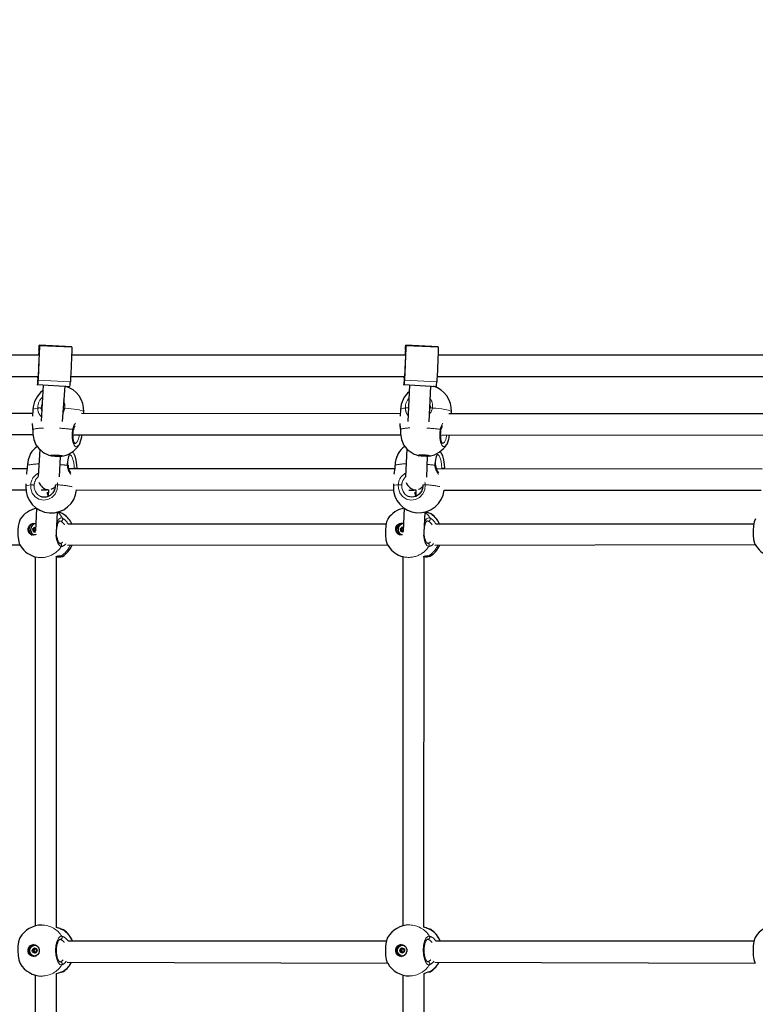
# Model space of a CAD drawing. Units: millimetres. Extents: x 4540 to 20550, y 5832 to 12831.
# Drawn here: x 9796 to 10351, y 9011 to 9755 of the extents above; entities that cross this region are included whole.
import ezdxf

# ---------------------------------------------------------------- set-up
doc = ezdxf.new("R2010")
doc.units = ezdxf.units.MM
doc.header["$LTSCALE"] = 60
doc.linetypes.add('PHANTOM', pattern=[12.7, 6.35, -1.27, 1.27, -1.27, 1.27, -1.27])
doc.layers.add('THICK_LINE', color=7, linetype='Continuous', lineweight=25)
doc.styles.add('SLDTEXTSTYLE0', font='TXT', dxfattribs={"width": 0.605})
doc.dimstyles.new('SLDDIMSTYLE0', dxfattribs={"dimtxt": 240, "dimasz": 300, "dimexe": 0, "dimexo": 0.0625, "dimgap": 60, "dimtad": 2, "dimdec": 1, "dimrnd": 1e-09, "dimzin": 12, "dimdsep": 46, "dimtxsty": 'SLDTEXTSTYLE0', "dimsah": 1, "dimcen": 0.09, "dimadec": 0, "dimazin": 3, "dimtfac": 1, "dimtofl": 0, "dimtmove": 0, "dimatfit": 3, "dimfxl": 0, "dimfrac": 2, "dimtolj": 1, "dimtzin": 12, "dimarcsym": 0})

# ---------------------------------------------------------------- blocks, each defined once
blk = doc.blocks.new('_D')
at = {"layer": 'THICK_LINE', "color": 7}
for p, q in [((11634.77, 9563.27), (11634.77, 11953.27)), ((10980.12, 9563.27), (11754.77, 9563.27))]:
    blk.add_line(p, q, dxfattribs=at)
for points in [[(11634.77, 11953.27), (11574.77, 11653.27), (11694.77, 11653.27)], [(11634.77, 9563.27), (11694.77, 9863.27), (11574.77, 9863.27)]]:
    blk.add_solid(points, dxfattribs=at)
at = {"layer": 'THICK_LINE', "color": 7, "insert": (11325.4, 10457.6), "char_height": 240, "attachment_point": 1, "rotation": 90, "style": 'SLDTEXTSTYLE0'}
blk.add_mtext('2390', dxfattribs=at)

msp = doc.modelspace()

# ---------------------------------------------------------------- linework, layer by layer
at = {"color": 7, "linetype": 'Continuous', "lineweight": 25}
for p, q in [((9835.19, 9507.94), (9810.72, 9509.01)), ((10111.96, 9507.94), (10087.48, 9509.01)), ((9810.47, 9501.47), (9558.29, 9501.46)), ((9810.27, 9501.48), (9810.47, 9501.47)), ((9810.27, 9501.46), (9810.27, 9501.48)), ((9810.3, 9501.59), (9810.44, 9502.77)), ((10087.24, 9501.47), (9835.06, 9501.46)), ((10087.03, 9501.46), (10087.04, 9501.48)), ((10087.04, 9501.48), (10087.24, 9501.47)), ((10087.06, 9501.59), (10087.2, 9502.77)), ((10364, 9501.47), (10111.82, 9501.46)), ((9557.59, 9485.46), (9809.54, 9485.46)), ((9809.75, 9486.4), (9809.61, 9485.22)), ((9809.77, 9486.51), (9809.77, 9486.51)), ((9834.35, 9485.46), (10086.31, 9485.46)), ((10086.51, 9486.4), (10086.37, 9485.22)), ((10086.54, 9486.51), (10086.53, 9486.51)), ((10111.12, 9485.46), (10363.07, 9485.46)), ((9809.29, 9479.44), (9833.81, 9477.92)), ((9813.49, 9478.8), (9812.08, 9451.68)), ((9828.08, 9451.36), (9830.25, 9478.08)), ((10086.05, 9479.44), (10110.57, 9477.92)), ((10090.36, 9478.8), (10089.14, 9451.38)), ((10105.15, 9451.24), (10106.35, 9478.1)), ((10105.66, 9461.67), (10105.6, 9461.25)), ((9805.71, 9457.5), (9564.86, 9457.66)), ((9805.84, 9460.37), (9805.63, 9455.58)), ((10083.36, 9457.31), (9842.47, 9457.47)), ((9844.25, 9457.47), (9844.3, 9458.7)), ((10083.5, 9460.47), (10083.28, 9455.45)), ((10361.01, 9457.11), (10120.09, 9457.28)), ((10121.9, 9457.28), (10121.96, 9458.8)), ((9558.47, 9441.67), (9806, 9441.5)), ((9805.73, 9445.44), (9805.74, 9444.96)), ((9836.12, 9441.48), (10083.7, 9441.31)), ((10083.39, 9445.54), (10083.4, 9445.06)), ((10113.78, 9441.28), (10361.41, 9441.11)), ((9841.2, 9434.87), (9840.67, 9433.91)), ((10118.86, 9434.97), (10118.33, 9434.01)), ((9810.97, 9430.36), (9809.9, 9409.83)), ((9825.91, 9409.53), (9826.72, 9425.07)), ((9835.95, 9428.03), (9835.72, 9428.59)), ((10088.23, 9430.87), (10087.28, 9409.66)), ((10103.29, 9409.51), (10103.99, 9425.15)), ((10113.61, 9428.13), (10113.38, 9428.69)), ((9832.35, 9418.29), (9832.35, 9418.29)), ((10110.01, 9418.39), (10110.01, 9418.39)), ((9801.41, 9415.73), (9555.14, 9415.82)), ((9800.92, 9411.75), (9800.91, 9411.58)), ((10079.04, 9415.64), (9832.86, 9415.72)), ((9839.01, 9415.72), (9839.01, 9416.29)), ((10078.59, 9411.85), (10078.57, 9411.6)), ((10356.68, 9415.54), (10110.58, 9415.62)), ((10116.69, 9415.82), (10116.67, 9416.39)), ((10116.69, 9415.82), (10116.69, 9415.82)), ((9800.53, 9404.36), (9800.45, 9402.45)), ((10078.19, 9404.32), (10078.11, 9402.55)), ((9560.38, 9399.81), (9800.52, 9399.73)), ((9812.07, 9399.73), (9816.5, 9399.73)), ((9817.5, 9399.78), (9817.28, 9394.72)), ((9817.47, 9399.79), (9817.5, 9399.78)), ((9821.7, 9399.72), (9821.7, 9399.74)), ((9821.7, 9399.72), (9822.04, 9399.72)), ((9838.84, 9399.72), (10078.2, 9399.64)), ((10089.75, 9399.63), (10093.89, 9399.63)), ((10095.15, 9399.68), (10094.78, 9399.69)), ((10094.78, 9399.69), (10095.2, 9399.68)), ((10095.16, 9399.82), (10094.94, 9394.82)), ((10099.35, 9399.63), (10099.35, 9399.65)), ((10099.35, 9399.63), (10099.63, 9399.63)), ((10116.48, 9399.62), (10355.89, 9399.54)), ((9808.66, 9385.83), (9807.77, 9368.74)), ((9823.68, 9367.37), (9824.53, 9382.99)), ((9828.76, 9381.58), (9828.49, 9381.71)), ((9829.32, 9381.28), (9829.2, 9381.3)), ((10086.22, 9386), (10085.45, 9368.7)), ((10101.35, 9367.27), (10102.11, 9383.06)), ((10106.42, 9381.68), (10106.15, 9381.81)), ((10106.98, 9381.38), (10106.86, 9381.4)), ((10072.69, 9373.96), (9832.41, 9373.96)), ((10350.33, 9373.96), (10110.15, 9373.96)), ((9806.2, 9365.89), (9806.2, 9365.89)), ((9806.95, 9368.3), (9806.48, 9368.48)), ((9807.69, 9368.09), (9807.19, 9368.27)), ((9807.34, 9371.26), (9807.89, 9371.04)), ((10083.86, 9365.99), (10083.86, 9365.99)), ((10084.61, 9368.4), (10084.14, 9368.58)), ((10085.35, 9368.19), (10084.86, 9368.37)), ((10085, 9371.36), (10085.56, 9371.14)), ((9554.18, 9357.96), (9796.06, 9358.21)), ((9826.12, 9359.34), (9826.23, 9359.34)), ((9831.85, 9357.96), (10073.73, 9358.31)), ((10103.78, 9359.44), (10103.9, 9359.44)), ((10109.51, 9357.96), (10351.39, 9358.41)), ((10083.63, 9349.8), (10085.34, 9349.16)), ((9805.97, 9349.7), (9807.63, 9349.07)), ((9807.63, 9349.07), (9807.63, 9070.34)), ((9823.05, 9349.19), (9823.21, 9349.29)), ((9823.63, 9069.19), (9823.63, 9349.32)), ((9828.12, 9349.59), (9828.12, 9349.59)), ((10085.34, 9349.16), (10085.34, 9070.45)), ((10100.71, 9349.29), (10100.87, 9349.39)), ((10101.03, 9069.37), (10101.34, 9349.43)), ((10105.79, 9349.69), (10105.79, 9349.69)), ((9812.68, 9071.01), (9812.68, 9071.01)), ((10090.34, 9071.11), (10090.34, 9071.11)), ((9807.54, 9055.76), (9807.54, 9055.76)), ((9807.85, 9053.08), (9808.35, 9053.05)), ((10072.84, 9058.96), (9832.44, 9058.96)), ((10085.2, 9055.86), (10085.2, 9055.86)), ((10085.51, 9053.18), (10086.01, 9053.15)), ((10350.47, 9058.96), (10110.18, 9058.96)), ((9807.42, 9050.47), (9806.41, 9050.47)), ((9807.54, 9047.76), (9807.54, 9047.76)), ((10085.09, 9050.57), (10084.07, 9050.57)), ((10085.2, 9047.86), (10085.2, 9047.86)), ((9831.75, 9042.96), (10073.8, 9042.16)), ((10109.41, 9042.96), (10351.46, 9042.26)), ((9807.63, 9033.18), (9807.63, 8755.34)), ((9812.68, 9032.51), (9812.94, 9032.51)), ((9823.36, 8754.28), (9823.63, 9034.34)), ((10085.34, 9033.27), (10085.34, 8755.45)), ((10090.34, 9032.61), (10090.34, 9032.61)), ((10101.34, 8754.27), (10101.34, 9034.46))]:
    msp.add_line(p, q, dxfattribs=at)
at = {"color": 8, "linetype": 'PHANTOM', "lineweight": 18}
for p, q in [((9835.23, 9507.49), (9810.76, 9508.55)), ((10112, 9507.49), (10087.52, 9508.55)), ((9810.47, 9501.47), (9810.3, 9501.59)), ((9810.44, 9502.77), (9810.44, 9502.77)), ((9810.48, 9503.21), (9810.48, 9503.21)), ((10087.24, 9501.47), (10087.06, 9501.59)), ((10087.2, 9502.77), (10087.2, 9502.77)), ((10087.24, 9503.21), (10087.24, 9503.21)), ((9809.77, 9486.51), (9809.77, 9486.51)), ((10086.54, 9486.51), (10086.54, 9486.51)), ((9834.13, 9481.51), (9809.66, 9482.57)), ((10110.9, 9481.51), (10086.42, 9482.57)), ((9805.78, 9445.52), (9805.8, 9444.99)), ((10083.44, 9445.62), (10083.46, 9445.09)), ((9835.72, 9428.59), (9835.95, 9428.03)), ((10113.38, 9428.69), (10113.61, 9428.13)), ((9837.02, 9416.06), (9837.02, 9416.06)), ((10114.69, 9416.16), (10114.69, 9416.16)), ((9829.2, 9381.3), (9828.76, 9381.58)), ((10106.86, 9381.4), (10106.42, 9381.68)), ((9826.86, 9376.13), (9826.1, 9376.33)), ((10104.52, 9376.23), (10103.76, 9376.43)), ((9806.74, 9369.53), (9805.74, 9369.9)), ((9806.83, 9369.36), (9805.83, 9369.73)), ((9806.91, 9370.08), (9805.91, 9370.46)), ((9806.96, 9368.49), (9805.96, 9368.87)), ((9806.97, 9368.69), (9805.97, 9369.06)), ((9807.07, 9370.18), (9806.07, 9370.55)), ((9806.95, 9368.3), (9806.51, 9368.46)), ((9807.56, 9370.67), (9806.56, 9371.04)), ((9807.66, 9370.83), (9806.66, 9371.21)), ((9807.69, 9368.09), (9807.29, 9368.18)), ((9807.89, 9371.04), (9807.34, 9371.26)), ((10084.41, 9369.63), (10083.4, 9370)), ((10084.49, 9369.46), (10083.49, 9369.83)), ((10084.57, 9370.18), (10083.57, 9370.56)), ((10084.62, 9368.59), (10083.62, 9368.97)), ((10084.63, 9368.79), (10083.63, 9369.16)), ((10084.74, 9370.27), (10083.73, 9370.65)), ((10084.61, 9368.4), (10084.17, 9368.56)), ((10085.22, 9370.77), (10084.22, 9371.14)), ((10085.32, 9370.93), (10084.32, 9371.31)), ((10085.35, 9368.19), (10084.95, 9368.28)), ((10085.56, 9371.14), (10085, 9371.36)), ((9828.09, 9067.69), (9826.89, 9068.03)), ((10105.75, 9067.79), (10104.55, 9068.13)), ((9826.47, 9060.22), (9826.14, 9060.26)), ((10104.13, 9060.32), (10103.82, 9060.28)), ((9806.82, 9052.45), (9805.81, 9052.45)), ((9806.98, 9052.55), (9805.97, 9052.55)), ((9807.45, 9053.04), (9806.44, 9053.04)), ((9807.54, 9053.21), (9806.53, 9053.21)), ((9808.35, 9053.05), (9808.03, 9053.08)), ((10084.49, 9052.55), (10083.47, 9052.55)), ((10084.65, 9052.64), (10083.63, 9052.64)), ((10085.11, 9053.14), (10084.1, 9053.14)), ((10085.2, 9053.31), (10084.19, 9053.31)), ((10086.01, 9053.15), (10085.7, 9053.18)), ((9806.68, 9051.89), (9805.67, 9051.89)), ((9806.78, 9051.72), (9805.76, 9051.72)), ((9806.94, 9050.85), (9805.93, 9050.85)), ((9806.95, 9051.05), (9805.94, 9051.05)), ((9807.51, 9050.44), (9806.5, 9050.44)), ((9807.82, 9050.31), (9807.14, 9050.26)), ((9807.82, 9050.31), (9807.3, 9050.16)), ((10084.34, 9051.99), (10083.33, 9051.99)), ((10084.44, 9051.82), (10083.43, 9051.82)), ((10084.61, 9050.95), (10083.59, 9050.95)), ((10084.61, 9051.15), (10083.6, 9051.15)), ((10085.18, 9050.54), (10084.16, 9050.54)), ((10085.48, 9050.41), (10084.8, 9050.36)), ((10085.48, 9050.41), (10084.96, 9050.26)), ((9826.14, 9043.26), (9826.47, 9043.3)), ((10103.81, 9043.36), (10104.13, 9043.4))]:
    msp.add_line(p, q, dxfattribs=at)
at = {"color": 7, "linetype": 'Continuous', "lineweight": 25, "flags": 128}
for points in [[(9810.76, 9508.55), (9810.76, 9508.08), (9810.74, 9507.26), (9810.71, 9506.11), (9810.66, 9504.66), (9810.6, 9502.94), (9810.52, 9501.02), (9810.44, 9498.94), (9810.35, 9496.75), (9810.25, 9494.52), (9810.15, 9492.31), (9810.06, 9490.18), (9809.96, 9488.18), (9809.87, 9486.38), (9809.79, 9484.81), (9809.72, 9483.53), (9809.66, 9482.57)], [(9810.39, 9505.42), (9810.46, 9506.52), (9810.53, 9507.43), (9810.59, 9508.13), (9810.64, 9508.63), (9810.69, 9508.92), (9810.72, 9509.01), (9810.74, 9508.88), (9810.76, 9508.55)], [(9835.23, 9507.49), (9835.23, 9507.02), (9835.22, 9506.2), (9835.18, 9505.04), (9835.14, 9503.59), (9835.07, 9501.88), (9835, 9499.96), (9834.92, 9497.88), (9834.83, 9495.69), (9834.73, 9493.46), (9834.63, 9491.25), (9834.53, 9489.12), (9834.44, 9487.12), (9834.35, 9485.31), (9834.27, 9483.75), (9834.19, 9482.47), (9834.13, 9481.51)], [(10087.52, 9508.55), (10087.52, 9508.08), (10087.5, 9507.26), (10087.47, 9506.11), (10087.42, 9504.66), (10087.36, 9502.94), (10087.29, 9501.02), (10087.2, 9498.94), (10087.11, 9496.75), (10087.02, 9494.52), (10086.92, 9492.31), (10086.82, 9490.18), (10086.73, 9488.18), (10086.64, 9486.38), (10086.55, 9484.81), (10086.48, 9483.53), (10086.42, 9482.57)], [(10087.15, 9505.42), (10087.23, 9506.52), (10087.3, 9507.43), (10087.36, 9508.13), (10087.41, 9508.63), (10087.45, 9508.92), (10087.48, 9509.01), (10087.51, 9508.88), (10087.52, 9508.55)], [(10112, 9507.49), (10112, 9507.02), (10111.98, 9506.2), (10111.95, 9505.04), (10111.9, 9503.59), (10111.84, 9501.88), (10111.76, 9499.96), (10111.68, 9497.88), (10111.59, 9495.69), (10111.49, 9493.46), (10111.39, 9491.25), (10111.3, 9489.12), (10111.2, 9487.12), (10111.11, 9485.31), (10111.03, 9483.75), (10110.96, 9482.47), (10110.9, 9481.51)], [(9810.48, 9503.21), (9810.51, 9503.48), (9810.52, 9503.37), (9810.51, 9502.87), (9810.49, 9502.02), (9810.45, 9500.84), (9810.4, 9499.4), (9810.33, 9497.76), (9810.26, 9495.99), (9810.18, 9494.18), (9810.1, 9492.4), (9810.02, 9490.75), (9809.95, 9489.28), (9809.89, 9488.08), (9809.83, 9487.19), (9809.79, 9486.66), (9809.77, 9486.51)], [(9810.27, 9501.48), (9810.28, 9501.48), (9810.28, 9501.48), (9810.28, 9501.48), (9810.29, 9501.49), (9810.29, 9501.51), (9810.29, 9501.53), (9810.3, 9501.56), (9810.3, 9501.59)], [(10087.24, 9503.21), (10087.27, 9503.48), (10087.28, 9503.37), (10087.28, 9502.87), (10087.25, 9502.02), (10087.21, 9500.84), (10087.16, 9499.4), (10087.1, 9497.76), (10087.02, 9495.99), (10086.95, 9494.18), (10086.86, 9492.4), (10086.79, 9490.75), (10086.71, 9489.28), (10086.65, 9488.08), (10086.6, 9487.19), (10086.56, 9486.66), (10086.54, 9486.51)], [(10087.04, 9501.48), (10087.04, 9501.48), (10087.04, 9501.48), (10087.05, 9501.48), (10087.05, 9501.49), (10087.05, 9501.51), (10087.06, 9501.53), (10087.06, 9501.56), (10087.06, 9501.59)], [(9809.57, 9484.78), (9809.54, 9484.51), (9809.53, 9484.62), (9809.53, 9485.12), (9809.54, 9485.46)], [(9809.77, 9486.51), (9809.77, 9486.51), (9809.77, 9486.51), (9809.76, 9486.51), (9809.76, 9486.5), (9809.76, 9486.48), (9809.75, 9486.46), (9809.75, 9486.43), (9809.75, 9486.4)], [(10086.33, 9484.78), (10086.3, 9484.51), (10086.29, 9484.62), (10086.3, 9485.12), (10086.31, 9485.46)], [(10086.54, 9486.51), (10086.53, 9486.51), (10086.53, 9486.51), (10086.53, 9486.51), (10086.52, 9486.5), (10086.52, 9486.48), (10086.52, 9486.46), (10086.51, 9486.43), (10086.51, 9486.4)], [(9809.66, 9482.57), (9809.58, 9481.47), (9809.51, 9480.56), (9809.45, 9479.86), (9809.4, 9479.36), (9809.36, 9479.07), (9809.33, 9478.98), (9809.3, 9479.11), (9809.29, 9479.44)], [(10086.42, 9482.57), (10086.35, 9481.47), (10086.28, 9480.56), (10086.22, 9479.86), (10086.17, 9479.36), (10086.12, 9479.07), (10086.09, 9478.98), (10086.07, 9479.11), (10086.05, 9479.44)], [(10105.71, 9463.84), (10105.77, 9462.45), (10105.66, 9461.67)], [(9837.59, 9434.69), (9837.6, 9434.69), (9837.43, 9434.85), (9837.16, 9435.28), (9836.85, 9436.01), (9836.56, 9436.99), (9836.33, 9438.25), (9836.18, 9439.69), (9836.12, 9441.28), (9836.16, 9442.95), (9836.31, 9444.64), (9836.39, 9445.17)], [(10115.25, 9434.79), (10115.26, 9434.79), (10115.1, 9434.95), (10114.82, 9435.38), (10114.51, 9436.11), (10114.23, 9437.09), (10113.99, 9438.35), (10113.84, 9439.79), (10113.78, 9441.38), (10113.82, 9443.05), (10113.97, 9444.74), (10114.05, 9445.27)], [(9804.08, 9427.27), (9804.01, 9427.16), (9803.72, 9426.52)], [(9822.08, 9426.15), (9823.33, 9426.13), (9824.61, 9426.06), (9825.8, 9425.95), (9826.81, 9425.82), (9827.57, 9425.66), (9828, 9425.5), (9828.07, 9425.35), (9827.78, 9425.22), (9827.15, 9425.11), (9826.23, 9425.05), (9825.1, 9425.02), (9823.84, 9425.05), (9822.57, 9425.12), (9821.38, 9425.22), (9820.36, 9425.36), (9819.61, 9425.51), (9819.18, 9425.67), (9819.11, 9425.83), (9819.4, 9425.96), (9820.03, 9426.06), (9820.95, 9426.13), (9822.08, 9426.15)], [(9832.35, 9418.29), (9832.31, 9419.33), (9832.34, 9420.97), (9832.47, 9422.49), (9832.68, 9423.85), (9832.96, 9424.96), (9833.24, 9425.72), (9833.53, 9426.24), (9833.7, 9426.44), (9833.69, 9426.44)], [(9835.95, 9428.03), (9836.42, 9427.59), (9837.51, 9425.38), (9838.35, 9422.34), (9838.86, 9418.81), (9839.01, 9416.29)], [(10081.74, 9427.37), (10081.67, 9427.26), (10081.38, 9426.62)], [(10099.74, 9426.25), (10100.99, 9426.23), (10102.27, 9426.16), (10103.46, 9426.05), (10104.48, 9425.92), (10105.23, 9425.76), (10105.66, 9425.6), (10105.73, 9425.45), (10105.44, 9425.32), (10104.81, 9425.21), (10103.89, 9425.15), (10102.76, 9425.12), (10101.51, 9425.15), (10100.23, 9425.22), (10099.04, 9425.32), (10098.03, 9425.46), (10097.27, 9425.61), (10096.84, 9425.77), (10096.77, 9425.93), (10097.06, 9426.06), (10097.69, 9426.16), (10098.61, 9426.23), (10099.74, 9426.25)], [(10110.01, 9418.39), (10109.97, 9419.43), (10110, 9421.07), (10110.13, 9422.59), (10110.34, 9423.95), (10110.62, 9425.06), (10110.9, 9425.82), (10111.19, 9426.34), (10111.36, 9426.54), (10111.35, 9426.54)], [(10113.61, 9428.13), (10114.08, 9427.69), (10115.17, 9425.48), (10116.01, 9422.44), (10116.52, 9418.91), (10116.67, 9416.39)], [(9801.69, 9418.36), (9801.62, 9417.57), (9801.45, 9416.04), (9801.24, 9414.49), (9801.02, 9412.95), (9800.89, 9411.76)], [(10079.35, 9418.46), (10079.28, 9417.67), (10079.11, 9416.14), (10078.9, 9414.59), (10078.68, 9413.05), (10078.55, 9411.86)], [(9822.64, 9403.37), (9822.63, 9402.21), (9822.36, 9400.61), (9821.81, 9399.08), (9821, 9397.68), (9819.97, 9396.47), (9818.75, 9395.48), (9817.38, 9394.75), (9815.91, 9394.31), (9814.4, 9394.18), (9812.9, 9394.36), (9811.85, 9394.71)], [(10100.27, 9403.47), (10100.29, 9402.31), (10100.02, 9400.71), (10099.47, 9399.18), (10098.66, 9397.78), (10097.63, 9396.57), (10096.41, 9395.58), (10095.04, 9394.85), (10093.57, 9394.41), (10092.06, 9394.28), (10090.56, 9394.46), (10089.51, 9394.81)], [(9817.47, 9399.79), (9817.46, 9399.78), (9816.5, 9399.73)], [(10094.87, 9399.69), (10094.86, 9399.69), (10093.89, 9399.63)], [(10094.87, 9399.69), (10094.88, 9399.69), (10095.16, 9399.82)], [(10095.15, 9399.68), (10094.88, 9399.69), (10094.87, 9399.69)], [(9828.76, 9381.58), (9827.02, 9382.47), (9824.53, 9382.99)], [(9829.2, 9381.3), (9828.97, 9381.5), (9828.49, 9381.71)], [(10106.42, 9381.68), (10104.68, 9382.57), (10102.11, 9383.06)], [(10106.86, 9381.4), (10106.64, 9381.6), (10106.15, 9381.81)], [(9796.24, 9377.7), (9796.19, 9377.62), (9795.35, 9375.48), (9794.76, 9372.49), (9794.46, 9368.98), (9794.49, 9365.36), (9794.85, 9362.02), (9795.5, 9359.33), (9796.06, 9358.21)], [(9808.33, 9366.17), (9807.44, 9365.79), (9806.24, 9365.61), (9805.06, 9365.79), (9803.98, 9366.32), (9803.11, 9367.15), (9802.5, 9368.22), (9802.22, 9369.44), (9802.27, 9370.71), (9802.67, 9371.93), (9803.36, 9373), (9804.31, 9373.83), (9805.43, 9374.36), (9806.63, 9374.53), (9806.63, 9374.53)], [(9806.63, 9374.53), (9807.82, 9374.35), (9808.01, 9374.29)], [(9823.92, 9371.31), (9824.05, 9372.13), (9824.39, 9373.48), (9824.79, 9374.62), (9825.23, 9375.46), (9825.64, 9376.02), (9825.94, 9376.27), (9826.08, 9376.33), (9826.1, 9376.33)], [(10073.9, 9377.8), (10073.85, 9377.71), (10073.02, 9375.58), (10072.42, 9372.59), (10072.12, 9369.08), (10072.15, 9365.46), (10072.51, 9362.12), (10073.16, 9359.43), (10073.73, 9358.31)], [(10085.02, 9365.86), (10085.11, 9365.88), (10083.9, 9365.71), (10082.72, 9365.89), (10081.65, 9366.42), (10080.77, 9367.25), (10080.17, 9368.32), (10079.88, 9369.54), (10079.93, 9370.81), (10080.33, 9372.03), (10081.03, 9373.1), (10081.97, 9373.93), (10083.09, 9374.46), (10084.29, 9374.63), (10084.29, 9374.63)], [(10084.29, 9374.63), (10085.48, 9374.45), (10085.67, 9374.39)], [(10101.59, 9371.45), (10101.71, 9372.23), (10102.05, 9373.58), (10102.45, 9374.72), (10102.89, 9375.56), (10103.3, 9376.12), (10103.6, 9376.37), (10103.74, 9376.43), (10103.76, 9376.43)], [(10351.56, 9377.9), (10351.51, 9377.81), (10350.68, 9375.68), (10350.08, 9372.69), (10349.78, 9369.18), (10349.81, 9365.56), (10350.17, 9362.22), (10350.82, 9359.53), (10351.39, 9358.41)], [(9807.36, 9365.76), (9806.45, 9365.81), (9806.2, 9365.89)], [(9807.36, 9365.76), (9807.33, 9365.76), (9806.22, 9365.89)], [(9807.69, 9368.09), (9807.39, 9367.9), (9806.7, 9367.95)], [(9806.96, 9368.49), (9806.93, 9368.4), (9806.95, 9368.3)], [(9826.23, 9359.34), (9826.15, 9359.35), (9825.91, 9359.51), (9825.56, 9359.89), (9825.13, 9360.56), (9824.71, 9361.5), (9824.32, 9362.7), (9824, 9364.11), (9823.78, 9365.66), (9823.68, 9367.31), (9823.68, 9367.37)], [(10085.02, 9365.86), (10084.12, 9365.9), (10083.86, 9365.99)], [(10085.02, 9365.86), (10084.99, 9365.86), (10083.88, 9365.99)], [(10085.35, 9368.19), (10085.05, 9368), (10084.36, 9368.05)], [(10084.62, 9368.59), (10084.59, 9368.5), (10084.61, 9368.4)], [(10103.9, 9359.44), (10103.81, 9359.45), (10103.57, 9359.61), (10103.22, 9359.99), (10102.8, 9360.66), (10102.37, 9361.6), (10101.98, 9362.8), (10101.66, 9364.21), (10101.44, 9365.76), (10101.35, 9367.27)], [(10104.03, 9349.83), (10104.27, 9349.79), (10104.47, 9349.74), (10104.46, 9349.74)], [(9826.36, 9349.73), (9826.61, 9349.69), (9826.81, 9349.64), (9826.8, 9349.64)], [(9796.07, 9061.48), (9795.75, 9060.83), (9795.02, 9058.34), (9794.56, 9055.11), (9794.41, 9051.51), (9794.6, 9047.94), (9795.1, 9044.81), (9795.86, 9042.45), (9796.14, 9042.06)], [(9826.14, 9043.26), (9826.14, 9043.26), (9826, 9043.31), (9825.73, 9043.52), (9825.34, 9044.01), (9824.91, 9044.79), (9824.5, 9045.82), (9824.14, 9047.1), (9823.87, 9048.56), (9823.69, 9050.16), (9823.64, 9051.82), (9823.7, 9053.48), (9823.88, 9055.08), (9824.17, 9056.54), (9824.54, 9057.83), (9824.97, 9058.86), (9825.41, 9059.62), (9825.8, 9060.06), (9826.05, 9060.24), (9826.14, 9060.26), (9826.14, 9060.26)], [(10073.73, 9061.58), (10073.42, 9060.93), (10072.68, 9058.44), (10072.22, 9055.21), (10072.08, 9051.61), (10072.27, 9048.04), (10072.77, 9044.9), (10073.53, 9042.55), (10073.8, 9042.16)], [(10103.81, 9043.36), (10103.8, 9043.36), (10103.66, 9043.41), (10103.39, 9043.62), (10103, 9044.11), (10102.57, 9044.89), (10102.16, 9045.92), (10101.8, 9047.2), (10101.53, 9048.66), (10101.36, 9050.26), (10101.3, 9051.91), (10101.36, 9053.58), (10101.54, 9055.17), (10101.83, 9056.64), (10102.2, 9057.93), (10102.63, 9058.96), (10103.08, 9059.72), (10103.46, 9060.16), (10103.71, 9060.34), (10103.8, 9060.36), (10103.81, 9060.36)], [(10351.39, 9061.68), (10351.08, 9061.03), (10350.34, 9058.54), (10349.88, 9055.31), (10349.74, 9051.71), (10349.93, 9048.14), (10350.43, 9045), (10351.19, 9042.65), (10351.46, 9042.26)], [(9806.37, 9056.26), (9807.56, 9056.08), (9808.66, 9055.55), (9809.57, 9054.71), (9810.22, 9053.63), (9810.56, 9052.4), (9810.56, 9051.12), (9810.22, 9049.89), (9809.57, 9048.81), (9808.66, 9047.98), (9807.56, 9047.44), (9806.37, 9047.26), (9805.17, 9047.44), (9804.08, 9047.98), (9803.17, 9048.81), (9802.51, 9049.89), (9802.17, 9051.12), (9802.17, 9052.4), (9802.51, 9053.63), (9803.17, 9054.71), (9804.08, 9055.55), (9805.17, 9056.08), (9806.37, 9056.26)], [(9806.32, 9047.9), (9805.3, 9048.37), (9804.45, 9049.15), (9803.85, 9050.16), (9803.56, 9051.31), (9803.6, 9052.51), (9803.97, 9053.63), (9804.64, 9054.59), (9805.54, 9055.3), (9806.6, 9055.69), (9807.72, 9055.74), (9808.81, 9055.43), (9808.85, 9055.41)], [(9806.71, 9049.93), (9806.09, 9050.25), (9805.63, 9050.81), (9805.4, 9051.51), (9805.45, 9052.25), (9805.76, 9052.92), (9806.28, 9053.41), (9806.94, 9053.64), (9807.64, 9053.6), (9808.27, 9053.27), (9808.73, 9052.71), (9808.95, 9052.01), (9808.9, 9051.27), (9808.59, 9050.6), (9808.07, 9050.11), (9807.41, 9049.88), (9806.71, 9049.93)], [(9807.54, 9055.76), (9807.96, 9055.74), (9808.85, 9055.41)], [(10084.03, 9056.36), (10085.22, 9056.18), (10086.32, 9055.65), (10087.23, 9054.81), (10087.88, 9053.73), (10088.22, 9052.5), (10088.22, 9051.22), (10087.88, 9049.99), (10087.23, 9048.91), (10086.32, 9048.07), (10085.22, 9047.54), (10084.03, 9047.36), (10082.84, 9047.54), (10081.74, 9048.07), (10080.83, 9048.91), (10080.18, 9049.99), (10079.84, 9051.22), (10079.84, 9052.5), (10080.18, 9053.73), (10080.83, 9054.81), (10081.74, 9055.65), (10082.84, 9056.18), (10084.03, 9056.36)], [(10083.99, 9048), (10082.96, 9048.47), (10082.11, 9049.25), (10081.51, 9050.26), (10081.22, 9051.41), (10081.26, 9052.61), (10081.63, 9053.73), (10082.3, 9054.69), (10083.2, 9055.4), (10084.26, 9055.79), (10085.39, 9055.83), (10086.47, 9055.53), (10086.51, 9055.51)], [(10084.37, 9050.03), (10083.75, 9050.35), (10083.29, 9050.91), (10083.06, 9051.61), (10083.11, 9052.35), (10083.42, 9053.02), (10083.94, 9053.51), (10084.61, 9053.74), (10085.3, 9053.7), (10085.93, 9053.37), (10086.39, 9052.81), (10086.61, 9052.11), (10086.57, 9051.37), (10086.26, 9050.7), (10085.73, 9050.21), (10085.07, 9049.98), (10084.37, 9050.03)], [(10085.2, 9055.86), (10085.62, 9055.83), (10086.51, 9055.51)], [(9808.85, 9048.12), (9807.68, 9047.76), (9807.54, 9047.76)], [(10086.51, 9048.22), (10085.34, 9047.86), (10085.2, 9047.86)], [(9823.63, 9034.34), (9825.48, 9035.02), (9826.82, 9035.48)], [(9826.82, 9035.48), (9827.17, 9035.52), (9827.48, 9035.58)], [(10101.34, 9034.46), (10103.15, 9035.11), (10104.48, 9035.58)], [(10104.48, 9035.58), (10104.83, 9035.62), (10105.14, 9035.68)]]:
    msp.add_lwpolyline(points, dxfattribs=at)
at = {"color": 8, "linetype": 'PHANTOM', "lineweight": 18, "flags": 128}
for points in [[(9805.84, 9460.37), (9805.89, 9460.53), (9806.28, 9460.83), (9807.03, 9461.09), (9808.13, 9461.33), (9809.55, 9461.54)], [(9812.75, 9464.6), (9812.6, 9464.3), (9812.17, 9461.5)], [(9812.17, 9461.5), (9812.19, 9460.95), (9812.48, 9459.43)], [(9829.9, 9461.52), (9828.86, 9458.56), (9828.43, 9458.05)], [(9828.93, 9467.71), (9828.96, 9467.67), (9829.93, 9464.31), (9829.9, 9461.52)], [(9829.9, 9461.52), (9832.44, 9461.31), (9834.83, 9461.06), (9837.04, 9460.79), (9839.01, 9460.49), (9840.71, 9460.18), (9842.11, 9459.85), (9843.19, 9459.52), (9843.91, 9459.18), (9844.26, 9458.85), (9844.3, 9458.7)], [(10083.5, 9460.47), (10083.55, 9460.63), (10083.94, 9460.92), (10084.69, 9461.19), (10085.79, 9461.43), (10087.21, 9461.64)], [(10107.56, 9461.62), (10106.52, 9458.66), (10105.42, 9457.34)], [(10107.56, 9461.62), (10110.1, 9461.41), (10112.49, 9461.16), (10114.7, 9460.89), (10116.67, 9460.59), (10118.37, 9460.28), (10119.78, 9459.95), (10120.85, 9459.61), (10121.57, 9459.28), (10121.92, 9458.95), (10121.96, 9458.8)], [(9835.78, 9445.49), (9836.71, 9448.41), (9837.95, 9450.22)], [(10113.44, 9445.59), (10114.37, 9448.51), (10115.55, 9450.23)], [(9805.78, 9445.52), (9805.73, 9445.43), (9805.73, 9445.44)], [(9840.67, 9433.91), (9840.59, 9433.74), (9839.32, 9432.47), (9838.06, 9432.39), (9836.94, 9433.53), (9836.08, 9435.73), (9835.58, 9438.77), (9835.5, 9442.3), (9835.78, 9445.49)], [(9836.39, 9445.17), (9836.36, 9445.22), (9836.26, 9445.31), (9836.06, 9445.4), (9835.78, 9445.49)], [(9837.59, 9434.69), (9838.07, 9434.85), (9839.07, 9435.85), (9839.97, 9437.68), (9840.66, 9440.14), (9840.85, 9441.47)], [(10083.44, 9445.62), (10083.39, 9445.53), (10083.39, 9445.54)], [(10118.33, 9434.01), (10118.25, 9433.84), (10116.98, 9432.57), (10115.72, 9432.49), (10114.6, 9433.62), (10113.74, 9435.83), (10113.24, 9438.87), (10113.16, 9442.4), (10113.44, 9445.59)], [(10114.05, 9445.27), (10114.03, 9445.32), (10113.92, 9445.41), (10113.72, 9445.5), (10113.44, 9445.59)], [(10115.25, 9434.79), (10115.73, 9434.95), (10116.73, 9435.95), (10117.63, 9437.78), (10118.32, 9440.24), (10118.47, 9441.28)], [(9837.02, 9416.06), (9836.91, 9418.56), (9836.48, 9421.33), (9835.8, 9423.71), (9834.93, 9425.44), (9833.97, 9426.33), (9833.69, 9426.44)], [(10114.69, 9416.16), (10114.57, 9418.66), (10114.15, 9421.43), (10113.46, 9423.81), (10112.59, 9425.54), (10111.64, 9426.43), (10111.35, 9426.54)], [(9801.69, 9418.36), (9801.69, 9418.36), (9801.73, 9418.36)], [(10079.35, 9418.46), (10079.35, 9418.46), (10079.39, 9418.46)], [(9804.17, 9403.62), (9802.74, 9403.41), (9801.64, 9403.17), (9800.89, 9402.9), (9800.5, 9402.61), (9800.45, 9402.45)], [(9824.52, 9403.59), (9824.12, 9399.97), (9822.61, 9396.66), (9820.16, 9394.03), (9817.06, 9392.4), (9813.65, 9391.93), (9810.32, 9392.68), (9807.44, 9394.57), (9805.33, 9397.37), (9804.24, 9400.79), (9804.17, 9403.62)], [(9806.78, 9403.34), (9806.84, 9401.12), (9807.71, 9398.44), (9809.37, 9396.24), (9811.63, 9394.76), (9811.85, 9394.71)], [(10081.83, 9403.72), (10080.4, 9403.51), (10079.3, 9403.27), (10078.55, 9403), (10078.16, 9402.71), (10078.11, 9402.55)], [(10102.18, 9403.69), (10101.78, 9400.07), (10100.27, 9396.75), (10097.82, 9394.13), (10094.72, 9392.5), (10091.31, 9392.03), (10087.98, 9392.78), (10085.1, 9394.67), (10082.99, 9397.47), (10081.9, 9400.89), (10081.83, 9403.72)], [(10084.44, 9403.44), (10084.5, 9401.22), (10085.37, 9398.54), (10087.03, 9396.34), (10089.29, 9394.86), (10089.61, 9394.79)], [(9817.3, 9395.16), (9816.68, 9396.87), (9816.65, 9398.1)], [(10094.96, 9395.26), (10094.34, 9396.97), (10094.32, 9397.99)], [(9824.13, 9375.22), (9824.3, 9375.78), (9825.5, 9377.78), (9826.9, 9378.65), (9828.17, 9378.42)], [(10101.76, 9375.22), (10101.96, 9375.88), (10103.16, 9377.88), (10104.56, 9378.75), (10105.83, 9378.52)], [(9827.24, 9357), (9825.81, 9357.72), (9824.54, 9359.59), (9823.59, 9362.39), (9823.1, 9365.5)], [(10104.9, 9357.1), (10103.47, 9357.82), (10102.21, 9359.69), (10101.25, 9362.49), (10100.78, 9365.48)], [(9827.38, 9349.98), (9828.29, 9349.72), (9828.12, 9349.59)], [(10105.04, 9350.08), (10105.95, 9349.82), (10105.79, 9349.69)], [(9828.09, 9067.69), (9827.76, 9067.87), (9827.47, 9067.94)], [(9828.92, 9067.54), (9828.9, 9067.54), (9828.09, 9067.69)], [(10105.75, 9067.79), (10105.42, 9067.97), (10105.13, 9068.04)], [(10106.58, 9067.64), (10106.57, 9067.64), (10105.75, 9067.79)], [(9827.69, 9040.96), (9826.24, 9041.23), (9824.9, 9042.69), (9823.83, 9045.18), (9823.15, 9048.41), (9822.94, 9052.01), (9823.22, 9055.58), (9823.95, 9058.72), (9825.06, 9061.07), (9826.41, 9062.39), (9827.69, 9062.56)], [(10105.35, 9041.06), (10103.9, 9041.33), (10102.56, 9042.79), (10101.49, 9045.28), (10100.81, 9048.51), (10100.6, 9052.11), (10100.88, 9055.68), (10101.61, 9058.82), (10102.72, 9061.17), (10104.08, 9062.49), (10105.35, 9062.66)], [(9827.48, 9035.58), (9827.76, 9035.65), (9828.09, 9035.83)], [(9828.09, 9035.83), (9829, 9036.03), (9829, 9036.03)], [(10105.14, 9035.68), (10105.42, 9035.75), (10105.75, 9035.93)], [(10105.75, 9035.93), (10106.67, 9036.13), (10106.66, 9036.13)]]:
    msp.add_lwpolyline(points, dxfattribs=at)
at = {"color": 7, "linetype": 'Continuous', "lineweight": 25}
for centre, radius, start, end in [((9834.48, 9507.65), 0.768, 347.93151, 22.64936), ((10111.25, 9507.65), 0.768, 347.93151, 22.64936), ((10129.27, 9493.66), 319.1, 177.88797, 178.59888), ((9798.3, 9504.08), 12.21, 353.81818, 355.90389), ((10406.04, 9493.66), 319.1, 177.88797, 178.59888), ((10075.06, 9504.08), 12.21, 353.81818, 355.90389), ((10032.53, 9473), 223.33, 176.80005, 178.34687), ((9821.75, 9483.91), 12.21, 173.81818, 175.90389), ((10309.29, 9473), 223.33, 176.80005, 178.34687), ((10098.51, 9483.91), 12.21, 173.81818, 175.90389), ((9825.07, 9459.54), 19.25, 357.50184, 74.38594), ((9804.21, 9482.43), 29.94, 351.32825, 358.22305), ((10102.73, 9459.64), 19.25, 357.50184, 72.6804), ((10080.98, 9482.43), 29.94, 351.32825, 358.22305), ((9825.07, 9459.54), 19.25, 127.77564, 177.50184), ((10102.73, 9459.64), 19.25, 130.77701, 177.50184), ((9745.53, 9445.17), 60.19, 0.256, 4.51226), ((9843.65, 9444.41), 7.31, 148.74993, 173.98747), ((10024.62, 9445.31), 58.77, 0.22358, 4.47902), ((10121, 9444.58), 6.98, 149.46746, 174.28831), ((9827.16, 9443.67), 21.4, 176.45827, 207.40657), ((9822.88, 9443.2), 20.12, 335.56396, 355.07643), ((10104.82, 9443.77), 21.4, 176.45827, 207.40657), ((10100.79, 9443.23), 19.87, 335.45367, 354.3686), ((9820.35, 9416.99), 19.25, 126.01576, 147.7193), ((9824.4, 9444.16), 19.25, 212.49638, 255.75439), ((9824.42, 9444.19), 19.25, 276.86498, 327.70105), ((10098.01, 9417.09), 19.25, 126.01576, 147.7193), ((10102.06, 9444.26), 19.25, 212.49638, 255.75439), ((10102.03, 9444.25), 19.25, 279.34182, 327.85732), ((9824.08, 9417.12), 22.42, 155.22601, 176.83261), ((10101.74, 9417.22), 22.42, 155.22601, 176.83261), ((9843.05, 9418.79), 10.71, 182.66939, 215.59557), ((10120.85, 9418.92), 10.84, 182.77232, 215.92442), ((9819.68, 9401.61), 19.25, 177.50184, 354.34779), ((9818.54, 9408.3), 8.58, 197.96957, 262.89024), ((9817.59, 9407.1), 7.03, 287.49582, 315.69419), ((10097.34, 9401.71), 19.25, 177.50184, 353.76298), ((10095.93, 9408.22), 8.59, 199.95668, 262.90083), ((10094.81, 9407.27), 7.34, 288.85347, 318.19024), ((9822.62, 9397.86), 5.97, 177.74438, 206.9138), ((10100, 9397.88), 5.68, 178.88503, 207.42507), ((9812.18, 9366.91), 19.25, 100.53437, 145.88597), ((9817.89, 9365.79), 19.25, 25.12102, 53.58706), ((10089.9, 9367.1), 19.25, 101.01533, 146.23132), ((10095.55, 9365.89), 19.25, 24.794, 53.58706), ((9807.38, 9369.78), 4.55, 81.94499, 243.85352), ((9808.6, 9369.77), 4.55, 97.41987, 238.47188), ((10085.04, 9369.88), 4.55, 81.96348, 243.8349), ((10086.26, 9369.87), 4.55, 97.4158, 238.47596), ((9805.91, 9370.15), 0.305, 91.66079, 235.10328), ((9805.64, 9369.74), 0.191, 357.9548, 56.90654), ((9807.34, 9369.7), 1.51, 178.71751, 205.00378), ((9805.9, 9370.65), 0.196, 270.93546, 328.81101), ((9806.19, 9368.71), 0.282, 145.15139, 299.02106), ((9805.78, 9368.98), 0.208, 329.06436, 24.53206), ((9807.38, 9369.73), 1.55, 122.2265, 148.08898), ((9808.09, 9369.24), 1.9, 96.44756, 222.87938), ((9806.42, 9368.31), 0.18, 59.99279, 121.31141), ((9807.17, 9369.6), 1.31, 239.51617, 268.37563), ((9806.45, 9371.22), 0.211, 302.5248, 357.52782), ((9806.92, 9369.78), 0.305, 91.66079, 235.10328), ((9806.94, 9371.22), 0.285, 29.38424, 181.60399), ((9806.64, 9369.37), 0.191, 357.9548, 56.90654), ((9808.34, 9369.33), 1.51, 178.71751, 205.00378), ((9806.91, 9370.28), 0.196, 270.93546, 328.81101), ((9806.78, 9368.6), 0.208, 329.06436, 24.53206), ((9808.39, 9369.36), 1.55, 122.2265, 148.08898), ((9807.13, 9368.11), 0.178, 26.17736, 88.11464), ((9807.35, 9371.44), 0.178, 206.17736, 268.11464), ((9807.54, 9368.32), 0.279, 208.45022, 336.71987), ((9807.31, 9369.94), 1.31, 64.31512, 88.36293), ((9807.45, 9370.84), 0.211, 302.5248, 357.52782), ((9807.98, 9370.83), 0.317, 108.79099, 178.92833), ((10083.58, 9370.25), 0.305, 91.66079, 235.10328), ((10083.3, 9369.84), 0.191, 357.9548, 56.90654), ((10085, 9369.8), 1.51, 178.71751, 205.00378), ((10083.56, 9370.75), 0.196, 270.93546, 328.81101), ((10083.85, 9368.81), 0.282, 145.15139, 299.02106), ((10083.44, 9369.08), 0.208, 329.06436, 24.53206), ((10085.04, 9369.83), 1.55, 122.2265, 148.08898), ((10085.76, 9369.34), 1.9, 96.24561, 222.61085), ((10084.08, 9368.41), 0.18, 59.99279, 121.31141), ((10084.84, 9369.7), 1.31, 239.51617, 268.37563), ((10084.11, 9371.32), 0.211, 302.5248, 357.52782), ((10084.58, 9369.88), 0.305, 91.66079, 235.10328), ((10084.6, 9371.32), 0.285, 29.38424, 181.60399), ((10084.3, 9369.47), 0.191, 357.9548, 56.90654), ((10086, 9369.42), 1.51, 178.71751, 205.00378), ((10084.57, 9370.38), 0.196, 270.93546, 328.81101), ((10084.44, 9368.7), 0.208, 329.06436, 24.53206), ((10086.05, 9369.46), 1.55, 122.2265, 148.08898), ((10084.79, 9368.2), 0.178, 26.17736, 88.11464), ((10085.01, 9371.54), 0.178, 206.17736, 268.11464), ((10085.2, 9368.42), 0.281, 208.75264, 344.56028), ((10084.97, 9370.04), 1.31, 63.70397, 88.36334), ((10085.11, 9370.94), 0.211, 302.5248, 357.52782), ((10085.64, 9370.92), 0.317, 106.34356, 177.08096), ((9812.82, 9367.69), 19.25, 209.50367, 249.14855), ((9817.9, 9365.81), 19.25, 302.16458, 335.95187), ((10090.48, 9367.79), 19.25, 209.50367, 249.14855), ((10095.56, 9365.91), 19.25, 302.16402, 335.62647), ((10368.14, 9367.89), 19.25, 209.50367, 249.14855), ((10104.24, 9338.19), 11.65, 91.0715, 107.63547), ((9826.58, 9338.09), 11.65, 91.0715, 107.63547), ((9825.45, 9360), 10.83, 260.36002, 284.4249), ((10103.15, 9360.04), 10.76, 260.28871, 284.28566), ((9812.68, 9051.76), 19.25, 90, 149.67049), ((9820.03, 9053.85), 15.76, 64.182, 76.76895), ((9827.82, 9071.96), 4.04, 256.65949, 264.97067), ((9827.49, 9064.98), 2.93, 60.85391, 87.76696), ((9817.91, 9051.76), 19.25, 21.97408, 55.07499), ((10090.34, 9051.86), 19.25, 90, 149.67049), ((10097.6, 9054.01), 15.73, 63.79379, 77.41214), ((10105.48, 9072.06), 4.04, 256.65949, 264.97067), ((10105.15, 9065.08), 2.93, 60.85391, 87.76696), ((10095.57, 9051.86), 19.25, 21.65473, 55.07499), ((10368.01, 9051.96), 19.25, 90, 149.67049), ((9807.2, 9051.81), 4.53, 100.63196, 265.75567), ((9805.83, 9052.15), 0.303, 93.3779, 238.25365), ((9805.81, 9052.64), 0.186, 270.69927, 330.81184), ((9807.24, 9051.82), 1.46, 123.22328, 150.17901), ((9806.33, 9053.21), 0.203, 303.80551, 0.47459), ((9806.81, 9053.23), 0.281, 28.42703, 183.28905), ((9806.84, 9052.15), 0.303, 93.3779, 238.25365), ((9806.82, 9052.64), 0.186, 270.69927, 330.81184), ((9808.25, 9051.82), 1.46, 123.22328, 150.17901), ((9807.22, 9053.45), 0.187, 207.73603, 267.6924), ((9807.17, 9051.91), 1.35, 59.87299, 88.2896), ((9807.34, 9053.21), 0.203, 303.80551, 0.47459), ((9807.94, 9053.23), 0.179, 239.81926, 301.63773), ((9808.17, 9052.82), 0.291, 328.34059, 118.14214), ((9808.61, 9052.57), 0.211, 151.69726, 206.90313), ((9807.02, 9051.76), 1.57, 1.31412, 26.94505), ((10084.86, 9051.91), 4.53, 100.63196, 265.75567), ((10083.49, 9052.25), 0.303, 93.3779, 238.25365), ((10083.47, 9052.74), 0.186, 270.69927, 330.81184), ((10084.9, 9051.92), 1.46, 123.22328, 150.17901), ((10083.99, 9053.31), 0.203, 303.80551, 0.47459), ((10084.47, 9053.33), 0.281, 28.42703, 183.28905), ((10084.5, 9052.25), 0.303, 93.3779, 238.25365), ((10084.48, 9052.74), 0.186, 270.69927, 330.81184), ((10085.91, 9051.92), 1.46, 123.22328, 150.17901), ((10084.88, 9053.55), 0.187, 207.73603, 267.6924), ((10084.84, 9052.01), 1.35, 59.87299, 88.2896), ((10085, 9053.31), 0.203, 303.80551, 0.47459), ((10085.6, 9053.33), 0.179, 239.81926, 301.63773), ((10085.83, 9052.92), 0.291, 328.34059, 118.14214), ((10086.27, 9052.67), 0.211, 151.69726, 206.90313), ((10084.68, 9051.86), 1.57, 1.31412, 26.94505), ((9805.56, 9051.72), 0.202, 0.7894, 57.58846), ((9807.34, 9051.76), 1.57, 181.31412, 206.94505), ((9806.18, 9050.7), 0.291, 148.34059, 298.14214), ((9805.75, 9050.95), 0.211, 331.69726, 26.90313), ((9806.41, 9050.29), 0.179, 59.81926, 121.63773), ((9807.3, 9051.33), 3.57, 254.12031, 295.74688), ((9807.18, 9051.61), 1.35, 239.87299, 268.2896), ((9806.57, 9051.72), 0.202, 0.7894, 57.58846), ((9808.35, 9051.76), 1.57, 181.31412, 206.94505), ((9807.22, 9050.7), 0.311, 151.19544, 228.72337), ((9806.76, 9050.95), 0.211, 331.69726, 26.90313), ((9807.13, 9050.07), 0.187, 27.73603, 87.6924), ((9807.54, 9050.29), 0.281, 208.42703, 3.28905), ((9807.42, 9050.29), 0.18, 59.86049, 89.91208), ((9808.2, 9051.62), 1.37, 239.86336, 254.01488), ((9808.03, 9050.31), 0.203, 123.80551, 180.47459), ((9807.11, 9051.7), 1.46, 303.22328, 330.17901), ((9808.54, 9050.89), 0.186, 90.69927, 150.81184), ((9808.52, 9051.37), 0.303, 273.3779, 58.25365), ((9808.79, 9051.8), 0.202, 180.7894, 237.58846), ((10083.22, 9051.82), 0.202, 0.7894, 57.58846), ((10085, 9051.86), 1.57, 181.31412, 206.94505), ((10083.84, 9050.8), 0.291, 148.34059, 298.14214), ((10083.41, 9051.05), 0.211, 331.69726, 26.90313), ((10084.07, 9050.39), 0.179, 59.81926, 121.63773), ((10084.96, 9051.43), 3.57, 254.12031, 295.74688), ((10084.84, 9051.71), 1.35, 239.87299, 268.2896), ((10084.24, 9051.82), 0.202, 0.7894, 57.58846), ((10084.72, 9050.66), 0.311, 111.86253, 284.56313), ((10086.01, 9051.86), 1.57, 181.31412, 206.94505), ((10084.42, 9051.05), 0.211, 331.69726, 26.90313), ((10084.79, 9050.17), 0.187, 27.73603, 87.6924), ((10085.2, 9050.39), 0.281, 208.42703, 3.28905), ((10085.09, 9050.39), 0.18, 59.86049, 89.91208), ((10085.86, 9051.72), 1.36, 239.8516, 254.02664), ((10085.69, 9050.41), 0.203, 123.80551, 180.47459), ((10084.78, 9051.8), 1.46, 303.22328, 330.17901), ((10086.2, 9050.99), 0.186, 90.69927, 150.81184), ((10086.18, 9051.47), 0.303, 273.3779, 58.25365), ((10086.45, 9051.9), 0.202, 180.7894, 237.58846), ((9812.77, 9051.76), 19.25, 210.26028, 269.75172), ((9817.92, 9051.77), 19.25, 305.13999, 332.76508), ((10090.43, 9051.86), 19.25, 210.26028, 269.75172), ((10095.58, 9051.87), 19.25, 305.13946, 332.43078), ((9827.37, 9038.76), 3.18, 271.99919, 300.85416), ((10105.03, 9038.86), 3.18, 271.99919, 300.85416)]:
    msp.add_arc(centre, radius, start, end, dxfattribs=at)
at = {"color": 8, "linetype": 'PHANTOM', "lineweight": 18}
for centre, radius, start, end in [((9819.87, 9461.99), 10.32, 131.57492, 182.47812), ((10096.98, 9462.26), 9.79, 136.11113, 183.63919), ((9817.91, 9461.15), 8.37, 177.30891, 227.41915), ((9810.78, 9456.44), 5.25, 74.63285, 103.57094), ((9828.3, 9452.51), 9.15, 79.93417, 88.01922), ((10088.5, 9455.86), 5.92, 79.29026, 102.53662), ((10096.28, 9461.55), 9.07, 179.46148, 219.99614), ((10106.55, 9458.72), 3.07, 70.7558, 106.11404), ((10098.83, 9463.36), 8.9, 348.72269, 37.12649), ((9747.95, 9444.59), 57.84, 0.92811, 5.27414), ((9813.68, 9414.01), 32.49, 89.77479, 104.07922), ((10026.51, 9444.7), 56.94, 0.93175, 5.23926), ((10090.71, 9418.07), 28.5, 90.15518, 104.78205), ((9819.36, 9313.44), 133.07, 82.9119, 87.17395), ((10096.81, 9311.26), 135.36, 82.9432, 87.27338), ((9822.24, 9417.68), 20.52, 154.49205, 178.10359), ((9851.3, 9417.9), 19.57, 154.11965, 178.74181), ((10099.9, 9417.78), 20.52, 154.49205, 178.10359), ((10128.97, 9417.99), 19.57, 154.11965, 178.74181), ((9704.56, 9426.9), 97.55, 351.06492, 354.97692), ((9809.91, 9385.42), 33.94, 89.16608, 103.93267), ((9816.83, 9300.61), 118.65, 82.7833, 85.37518), ((9831.95, 9416.55), 1.79, 77.34402, 97.0116), ((9844.05, 9419.2), 12.34, 184.05736, 218.74217), ((9982.22, 9427), 97.55, 351.06492, 354.97692), ((10087.42, 9386.27), 33.18, 89.49372, 104.00292), ((10094.38, 9299.75), 119.62, 82.79007, 85.52656), ((10109.61, 9416.65), 1.79, 77.34402, 97.0116), ((10121.74, 9419.31), 12.38, 184.10895, 219.10389), ((9814.47, 9403.12), 10.31, 115.42867, 177.23126), ((9816.11, 9402.85), 9.34, 131.60612, 176.96686), ((9837.63, 9413.68), 2.46, 56.04264, 104.36594), ((10092.02, 9403.28), 10.2, 116.93555, 177.51521), ((10093.45, 9403.09), 9.01, 133.17076, 177.73011), ((10115.31, 9413.79), 2.46, 55.89068, 104.8138), ((9802.92, 9379.18), 24.47, 80.926, 87.07725), ((9824.3, 9397.54), 6.06, 87.91189, 105.83672), ((9819.74, 9403.57), 4.78, 0.23098, 19.15982), ((9819.71, 9320.74), 83, 78.95712, 86.67536), ((10080.58, 9379.28), 24.47, 80.926, 87.07725), ((10101.94, 9397.64), 6.06, 87.71088, 105.9301), ((10097.53, 9403.68), 4.65, 0.16952, 21.5454), ((10097.29, 9320.09), 83.74, 79.08369, 86.65307), ((9812.82, 9369.9), 17.56, 29.02898, 48.17165), ((9819.13, 9366.65), 17.77, 24.31373, 57.17831), ((10090.6, 9369.82), 17.54, 29.72191, 48.9967), ((10096.78, 9366.74), 17.78, 23.97362, 57.18126), ((9826.77, 9377.7), 1.58, 273.1626, 27.14991), ((9822.53, 9368.75), 8.55, 32.16243, 59.62481), ((9822.78, 9369.04), 10.82, 27.0414, 60.08295), ((10104.43, 9377.8), 1.58, 273.1626, 27.14991), ((10100.14, 9368.81), 8.61, 31.25571, 59.48615), ((10100.36, 9369.02), 10.96, 26.79225, 60.05657), ((9826.01, 9357.85), 1.49, 325.34905, 85.72053), ((9826.11, 9362.6), 3.27, 272.12085, 317.85464), ((9826.84, 9361.62), 4.64, 274.91444, 327.20472), ((9815.89, 9366.44), 20.07, 304.91024, 335.03056), ((10103.67, 9357.95), 1.49, 325.34905, 85.72053), ((10103.77, 9362.72), 3.28, 272.17494, 317.97448), ((10104.51, 9361.7), 4.62, 274.87733, 327.13336), ((10093.56, 9366.53), 20.07, 304.90875, 334.72061), ((9811.95, 9366.89), 18.21, 250.80729, 327.08967), ((9827.06, 9338.88), 11.1, 88.35318, 110.31902), ((9826.59, 9351.01), 1.3, 259.89219, 307.26879), ((10089.61, 9366.99), 18.21, 250.80729, 327.08967), ((10104.72, 9338.98), 11.1, 88.35318, 110.31902), ((10104.25, 9351.11), 1.3, 259.89219, 307.26879), ((9812.47, 9053.09), 17.92, 31.88707, 89.31224), ((9818.23, 9051.27), 19.15, 23.67628, 58.99491), ((10090.13, 9053.19), 17.92, 31.88707, 89.31224), ((10095.88, 9051.37), 19.16, 23.34752, 58.97311), ((9826.36, 9061.76), 1.55, 274.03216, 30.89406), ((9824.55, 9054.45), 6.09, 34.86911, 71.60297), ((9825.58, 9054.83), 8.01, 31.08702, 74.74825), ((10104.02, 9061.86), 1.55, 274.03216, 30.89406), ((10102.15, 9054.47), 6.17, 33.79713, 71.33336), ((10103.18, 9054.81), 8.14, 30.68991, 74.55358), ((10102.88, 9047.73), 4.51, 286.04004, 320.71985), ((9812.53, 9050.32), 17.81, 270.49497, 328.30572), ((9825.22, 9047.63), 4.51, 286.03727, 320.71301), ((9826.36, 9041.76), 1.55, 329.10594, 85.96784), ((9825.52, 9046.93), 6.35, 289.99445, 329.30717), ((9818.46, 9052.16), 18.96, 300.53654, 330.97362), ((10090.19, 9050.42), 17.81, 270.49497, 328.30572), ((10104.02, 9041.86), 1.55, 329.10594, 85.96784), ((10103.2, 9046.99), 6.3, 289.93997, 329.19843), ((10096.13, 9052.26), 18.95, 300.50979, 330.62122), ((9828.95, 9030.29), 5.61, 98.85944, 112.37989), ((10106.62, 9030.39), 5.61, 98.85944, 112.37989)]:
    msp.add_arc(centre, radius, start, end, dxfattribs=at)

# ---------------------------------------------------------------- dimensions: what is measured, and where the dimension line sits
at = {"layer": 'THICK_LINE', "color": 7}
dim = msp.add_linear_dim(base=(11634.77, 11953.27), p1=(10980.12, 9563.27), p2=(6910.31, 11953.27), angle=90, dimstyle='SLDDIMSTYLE0', dxfattribs=at)
dim.commit()
dim.dimension.update_dxf_attribs({"geometry": '_D', "text_midpoint": (11634.77, 10758.27), "dimtype": 160})

doc.saveas('drawing.dxf')
